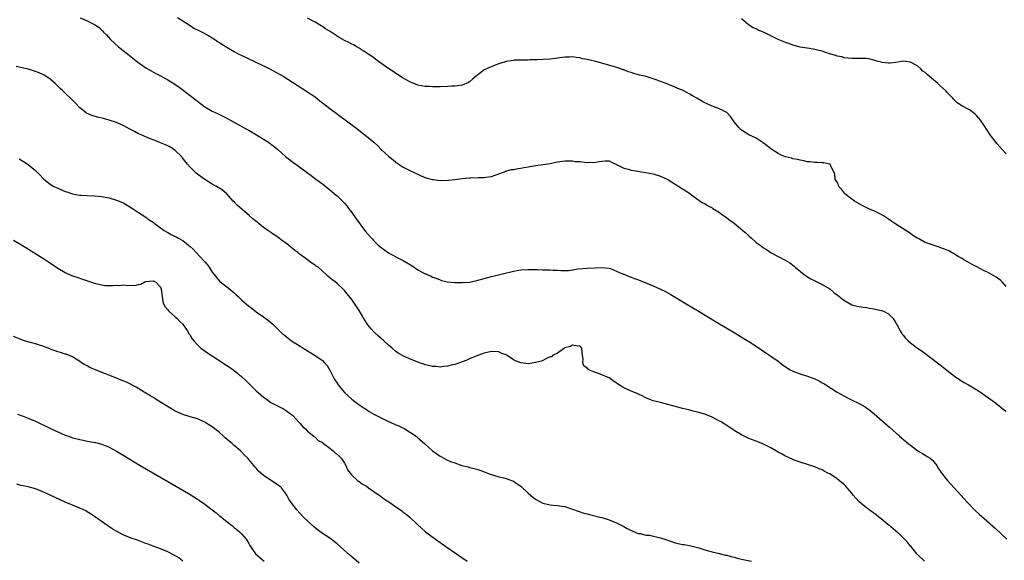
# Model space of a CAD drawing. Units: inches. Extents: x 2631000 to 2634000, y 1485000 to 1488000.
# Drawn here: x 2631455 to 2631723, y 1486847 to 1486994 of the extents above; entities that cross this region are included whole.
import ezdxf

# ---------------------------------------------------------------- set-up
doc = ezdxf.new("R2010")
doc.units = ezdxf.units.IN
doc.header["$MEASUREMENT"] = 0
doc.layers.add('LD26311485_10ft', color=61, linetype='Continuous')

msp = doc.modelspace()

# ---------------------------------------------------------------- linework, layer by layer
at = {"layer": 'LD26311485_10ft'}
for points, elevation in [([(2631471.12, 1486994.88), (2631473, 1486994.06), (2631475, 1486993.03), (2631476.24, 1486992.24), (2631477, 1486991.48), (2631477.26, 1486991.26), (2631477.44, 1486991), (2631478.25, 1486990.25), (2631479.34, 1486989), (2631481.54, 1486987), (2631484.04, 1486985), (2631486.83, 1486982.83), (2631489, 1486981.24), (2631490.4, 1486980.4), (2631491.73, 1486979.73), (2631493, 1486979.12), (2631495, 1486978.02), (2631496.84, 1486976.84), (2631498.03, 1486976.03), (2631501.42, 1486973.42), (2631501.93, 1486973), (2631502.55, 1486972.55), (2631503, 1486972.16), (2631505, 1486970.68), (2631507, 1486969.5), (2631508.7, 1486968.7), (2631511, 1486967.57), (2631514.13, 1486965.87), (2631516.52, 1486964.52), (2631517, 1486964.26), (2631519.07, 1486963.07), (2631521, 1486961.89), (2631522.37, 1486961), (2631522.74, 1486960.74), (2631523, 1486960.52), (2631523.87, 1486959.87), (2631524.9, 1486959), (2631526, 1486958), (2631527, 1486957.15), (2631528.18, 1486956.18), (2631529, 1486955.57), (2631529.31, 1486955.31), (2631529.78, 1486955), (2631533, 1486952.71), (2631533.95, 1486951.95), (2631535.26, 1486951), (2631537, 1486949.66), (2631539, 1486948.07), (2631539.61, 1486947.61), (2631540.27, 1486947), (2631541, 1486946.39), (2631542.46, 1486945), (2631543, 1486944.45), (2631543.67, 1486943.67), (2631544.15, 1486943), (2631545, 1486941.92), (2631546.19, 1486940.19), (2631548.73, 1486936.73), (2631550.23, 1486935), (2631550.6, 1486934.6), (2631551, 1486934.17), (2631552.2, 1486933), (2631553, 1486932.33), (2631555, 1486930.9), (2631557, 1486929.85), (2631559, 1486928.84), (2631561.39, 1486927.39), (2631563, 1486926.28), (2631565, 1486925.21), (2631565.16, 1486925.16), (2631565.51, 1486925), (2631566.57, 1486924.57), (2631567, 1486924.32), (2631567.98, 1486923.98), (2631569, 1486923.54), (2631569.42, 1486923.42), (2631571.05, 1486923.05), (2631573, 1486922.86), (2631575.17, 1486922.83), (2631577, 1486922.96), (2631579, 1486923.36), (2631583, 1486924.52), (2631589, 1486925.9), (2631591, 1486926.27), (2631593, 1486926.4), (2631593.61, 1486926.39), (2631595, 1486926.34), (2631595.65, 1486926.35), (2631597, 1486926.3), (2631598.28, 1486926.28), (2631599, 1486926.29), (2631599.78, 1486926.22), (2631601, 1486926.21), (2631601.91, 1486926.09), (2631603, 1486926.13), (2631603.93, 1486926.07), (2631605, 1486926.26), (2631606.58, 1486926.58), (2631609, 1486926.78), (2631611.17, 1486926.83), (2631613, 1486926.92), (2631615, 1486926.74), (2631615.39, 1486926.61), (2631617, 1486925.95), (2631618.85, 1486925.15), (2631619, 1486925.07), (2631620.46, 1486924.46), (2631621, 1486924.3), (2631621.91, 1486923.91), (2631623, 1486923.53), (2631625.44, 1486922.56), (2631627, 1486921.89), (2631629, 1486921), (2631630.35, 1486920.35), (2631631, 1486920.02), (2631631.65, 1486919.65), (2631633, 1486918.85), (2631635.99, 1486917), (2631639, 1486915.2), (2631644.11, 1486912.11), (2631647, 1486910.42), (2631649.47, 1486909), (2631651.63, 1486907.63), (2631653, 1486906.82), (2631655, 1486905.5), (2631657.67, 1486903.67), (2631659, 1486902.79), (2631661, 1486901.4), (2631661.5, 1486901), (2631662.36, 1486900.36), (2631663.53, 1486899.53), (2631664.42, 1486899), (2631665, 1486898.71), (2631667, 1486897.98), (2631669, 1486897.35), (2631669.94, 1486897), (2631670.73, 1486896.73), (2631671, 1486896.6), (2631672.12, 1486896.12), (2631673, 1486895.57), (2631673.38, 1486895.38), (2631673.94, 1486895), (2631677.01, 1486893), (2631679, 1486891.9), (2631680.77, 1486891), (2631683, 1486889.94), (2631684.62, 1486889), (2631685, 1486888.76), (2631686.01, 1486888.01), (2631687.12, 1486887.12), (2631691.34, 1486883.34), (2631693.99, 1486881), (2631696.39, 1486879), (2631697, 1486878.53), (2631699, 1486877.05), (2631700.27, 1486876.27), (2631701, 1486875.88), (2631701.52, 1486875.52), (2631702.38, 1486875), (2631703, 1486874.49), (2631704.11, 1486873), (2631704.44, 1486872.44), (2631705, 1486871.66), (2631705.25, 1486871.25), (2631707, 1486869.05), (2631708.89, 1486867), (2631712.5, 1486863), (2631714.41, 1486861), (2631715.74, 1486859.74), (2631717, 1486858.59), (2631720.02, 1486856.02), (2631723.15, 1486853)], 8640), ([(2631497.62, 1486995), (2631499, 1486994.04), (2631501, 1486992.74), (2631502.08, 1486992.08), (2631503.4, 1486991.4), (2631504.28, 1486991), (2631505.87, 1486990.13), (2631507, 1486989.47), (2631507.74, 1486989), (2631508.47, 1486988.47), (2631509, 1486988.15), (2631509.67, 1486987.67), (2631511, 1486986.84), (2631513, 1486985.68), (2631514.29, 1486985), (2631514.77, 1486984.77), (2631522.67, 1486981), (2631524.2, 1486980.2), (2631525.49, 1486979.49), (2631526.35, 1486979), (2631533, 1486974.75), (2631534.04, 1486974.04), (2631535, 1486973.34), (2631536.31, 1486972.31), (2631537, 1486971.73), (2631539, 1486970.16), (2631545.97, 1486965), (2631547.7, 1486963.7), (2631549, 1486962.7), (2631551.01, 1486961), (2631552.05, 1486960.05), (2631553, 1486959.08), (2631555, 1486957.23), (2631556.24, 1486956.24), (2631557, 1486955.55), (2631557.32, 1486955.32), (2631559, 1486954.24), (2631561, 1486953.27), (2631561.59, 1486953), (2631562.52, 1486952.52), (2631563, 1486952.3), (2631563.86, 1486951.86), (2631565, 1486951.42), (2631566.88, 1486950.88), (2631567.17, 1486950.83), (2631569, 1486950.63), (2631571.3, 1486950.7), (2631573, 1486950.87), (2631575, 1486951.11), (2631577, 1486951.33), (2631577.36, 1486951.36), (2631579.44, 1486951.44), (2631581, 1486951.4), (2631581.49, 1486951.49), (2631583, 1486951.65), (2631584.05, 1486952.05), (2631585, 1486952.38), (2631586.54, 1486953), (2631586.85, 1486953.15), (2631588.44, 1486953.56), (2631589, 1486953.63), (2631590.13, 1486953.87), (2631591, 1486953.96), (2631591.84, 1486954.16), (2631593, 1486954.33), (2631593.56, 1486954.44), (2631595, 1486954.65), (2631597.72, 1486955), (2631599, 1486955.23), (2631599.32, 1486955.32), (2631601, 1486955.66), (2631603, 1486955.98), (2631603.92, 1486955.92), (2631605, 1486955.99), (2631605.79, 1486955.79), (2631607, 1486955.76), (2631607.65, 1486955.65), (2631609, 1486955.52), (2631609.57, 1486955.57), (2631611, 1486955.5), (2631611.71, 1486955.71), (2631613, 1486955.82), (2631613.96, 1486955.96), (2631615, 1486955.92), (2631615.61, 1486955.61), (2631617.02, 1486954.98), (2631619, 1486954), (2631620.31, 1486953.69), (2631621, 1486953.44), (2631622.82, 1486953.18), (2631623.84, 1486953), (2631625, 1486952.82), (2631627, 1486952.38), (2631629, 1486951.76), (2631631, 1486950.85), (2631633, 1486949.59), (2631635, 1486948.3), (2631635.83, 1486947.83), (2631637.01, 1486947.01), (2631639.8, 1486945), (2631640.53, 1486944.53), (2631641, 1486944.32), (2631641.8, 1486943.8), (2631643, 1486943.15), (2631643.21, 1486943), (2631645, 1486941.88), (2631645.52, 1486941.52), (2631646.67, 1486940.67), (2631647.85, 1486939.85), (2631649, 1486938.96), (2631651.4, 1486937), (2631652.24, 1486936.24), (2631653, 1486935.5), (2631653.61, 1486935), (2631655, 1486933.75), (2631656.07, 1486933), (2631657, 1486932.29), (2631657.8, 1486931.8), (2631659.04, 1486930.96), (2631661, 1486929.89), (2631662.93, 1486928.93), (2631664.19, 1486928.19), (2631665.3, 1486927.3), (2631665.6, 1486927), (2631668.04, 1486925), (2631668.63, 1486924.63), (2631669, 1486924.36), (2631669.87, 1486923.87), (2631671.16, 1486923.16), (2631673, 1486922.28), (2631675, 1486921.1), (2631676.16, 1486920.16), (2631677, 1486919.52), (2631678.36, 1486918.36), (2631679, 1486917.9), (2631681, 1486916.8), (2631682.44, 1486916.44), (2631683, 1486916.32), (2631684.12, 1486916.12), (2631685, 1486916.07), (2631685.85, 1486915.85), (2631687, 1486915.71), (2631689, 1486915.25), (2631689.19, 1486915.19), (2631689.68, 1486915), (2631691, 1486914.28), (2631692.29, 1486913), (2631692.56, 1486912.56), (2631693, 1486911.91), (2631693.31, 1486911.31), (2631693.51, 1486911), (2631693.97, 1486909.97), (2631694.64, 1486909), (2631694.76, 1486908.76), (2631695, 1486908.52), (2631695.65, 1486907.65), (2631696.35, 1486907), (2631697, 1486906.44), (2631698.91, 1486905), (2631700.12, 1486904.12), (2631704.69, 1486900.69), (2631709, 1486897.35), (2631710.38, 1486896.38), (2631711.62, 1486895.62), (2631712.78, 1486895), (2631715, 1486893.63), (2631716.06, 1486893), (2631719.46, 1486890.54), (2631721, 1486889.4), (2631722.32, 1486888.32), (2631723, 1486887.85)], 8630), ([(2631723, 1486921.77), (2631721.91, 1486923), (2631721.44, 1486923.44), (2631721, 1486923.73), (2631720.26, 1486924.26), (2631717.72, 1486925.72), (2631717, 1486926.05), (2631715, 1486927.1), (2631713.77, 1486927.77), (2631712.45, 1486928.45), (2631711.52, 1486929), (2631711, 1486929.33), (2631709.95, 1486929.95), (2631709, 1486930.58), (2631707.43, 1486931.43), (2631707, 1486931.64), (2631705, 1486932.41), (2631704.54, 1486932.54), (2631703.19, 1486933), (2631701.53, 1486933.53), (2631701, 1486933.75), (2631699.41, 1486934.59), (2631699, 1486934.78), (2631698.68, 1486935), (2631697.65, 1486935.65), (2631697, 1486936.14), (2631695, 1486937.49), (2631693, 1486938.68), (2631691.64, 1486939.64), (2631691, 1486940.05), (2631690.46, 1486940.46), (2631689.64, 1486941), (2631689, 1486941.37), (2631687, 1486942.32), (2631686.51, 1486942.52), (2631685.43, 1486943), (2631683.82, 1486943.82), (2631683, 1486944.28), (2631681.75, 1486945), (2631681, 1486945.51), (2631679.11, 1486947), (2631679, 1486947.12), (2631678.22, 1486948.22), (2631677.52, 1486949), (2631677.4, 1486949.4), (2631677, 1486950.15), (2631676.49, 1486951), (2631676.36, 1486952.36), (2631675.19, 1486954.81), (2631675.15, 1486955), (2631675.06, 1486955.06), (2631673.4, 1486955.4), (2631673, 1486955.45), (2631671.5, 1486955.5), (2631671, 1486955.5), (2631669.66, 1486955.66), (2631669, 1486955.68), (2631667.97, 1486955.97), (2631667, 1486956.09), (2631666.31, 1486956.31), (2631665, 1486956.54), (2631664.65, 1486956.65), (2631663, 1486957.04), (2631661.62, 1486957.62), (2631661, 1486957.91), (2631659.27, 1486959), (2631659, 1486959.2), (2631658.03, 1486960.03), (2631656.89, 1486960.89), (2631655, 1486962.08), (2631653, 1486963.07), (2631651, 1486964.33), (2631650.65, 1486964.65), (2631650.31, 1486965), (2631649, 1486966.57), (2631648.01, 1486968.01), (2631647.12, 1486969), (2631647, 1486969.1), (2631646.82, 1486969.18), (2631645, 1486970.11), (2631643.29, 1486970.71), (2631643, 1486970.83), (2631641.51, 1486971.51), (2631641, 1486971.73), (2631640.19, 1486972.19), (2631638.84, 1486973), (2631637.66, 1486973.66), (2631637, 1486974.11), (2631635, 1486975.19), (2631633.68, 1486975.68), (2631633, 1486976), (2631632.26, 1486976.26), (2631630.51, 1486977), (2631629, 1486977.54), (2631628.11, 1486977.89), (2631627, 1486978.29), (2631625.1, 1486978.9), (2631624.7, 1486979), (2631623.29, 1486979.29), (2631623, 1486979.38), (2631621.71, 1486979.7), (2631621, 1486979.95), (2631620.2, 1486980.2), (2631619, 1486980.69), (2631618.76, 1486980.76), (2631618.16, 1486981), (2631616.47, 1486981.53), (2631613, 1486982.51), (2631611, 1486983.03), (2631609.4, 1486983.4), (2631609, 1486983.54), (2631607.74, 1486983.74), (2631607, 1486983.99), (2631606.03, 1486984.03), (2631605, 1486984.22), (2631604.16, 1486984.16), (2631603, 1486984.14), (2631601, 1486983.87), (2631599, 1486983.62), (2631597, 1486983.49), (2631595.45, 1486983.45), (2631595, 1486983.42), (2631593.41, 1486983.41), (2631593, 1486983.38), (2631591.38, 1486983.38), (2631589.31, 1486983.31), (2631589, 1486983.29), (2631587, 1486982.97), (2631585.51, 1486982.49), (2631585, 1486982.34), (2631584.02, 1486981.98), (2631581.65, 1486981), (2631581, 1486980.68), (2631579.58, 1486979.58), (2631579, 1486979.16), (2631577.86, 1486978.14), (2631577, 1486977.41), (2631576.76, 1486977.24), (2631575, 1486976.53), (2631574.49, 1486976.49), (2631573, 1486976.27), (2631572.24, 1486976.24), (2631571, 1486976.16), (2631569, 1486976.09), (2631568.1, 1486976.1), (2631567, 1486976.08), (2631566.14, 1486976.14), (2631565, 1486976.2), (2631563, 1486976.57), (2631561, 1486977.33), (2631559, 1486978.41), (2631557.44, 1486979.44), (2631557, 1486979.7), (2631556.24, 1486980.24), (2631555.11, 1486981), (2631552.3, 1486983), (2631551.57, 1486983.57), (2631551, 1486983.96), (2631550.4, 1486984.4), (2631549.47, 1486985), (2631549, 1486985.36), (2631548.07, 1486985.93), (2631547, 1486986.64), (2631546.34, 1486987), (2631545.51, 1486987.51), (2631545, 1486987.66), (2631544.16, 1486988.16), (2631543, 1486988.66), (2631541.55, 1486989.55), (2631541, 1486989.86), (2631539.11, 1486991.11), (2631537.88, 1486991.88), (2631537, 1486992.48), (2631536.66, 1486992.66), (2631535, 1486993.72), (2631533, 1486994.8)], 8620), ([(2631723, 1486957.87), (2631721.94, 1486959), (2631720.55, 1486960.55), (2631720.17, 1486961), (2631718.7, 1486963), (2631717, 1486965.59), (2631715.99, 1486967), (2631715.56, 1486967.56), (2631715, 1486968.24), (2631714.61, 1486968.61), (2631714.1, 1486969), (2631713, 1486969.8), (2631710.93, 1486970.93), (2631709.72, 1486971.72), (2631708.7, 1486972.7), (2631708.48, 1486973), (2631707, 1486974.52), (2631706.59, 1486975), (2631705.74, 1486975.74), (2631705, 1486976.46), (2631704.7, 1486976.7), (2631704.44, 1486977), (2631702.1, 1486979), (2631701.48, 1486979.48), (2631701, 1486979.97), (2631700.36, 1486980.36), (2631699.76, 1486981), (2631699, 1486981.67), (2631697.37, 1486982.63), (2631697, 1486982.82), (2631695, 1486983.03), (2631693, 1486982.7), (2631691.43, 1486982.57), (2631691, 1486982.56), (2631689.25, 1486982.75), (2631689, 1486982.8), (2631688.15, 1486983), (2631687.29, 1486983.29), (2631687, 1486983.35), (2631685.69, 1486983.69), (2631685, 1486983.79), (2631683, 1486983.84), (2631681.76, 1486983.76), (2631681, 1486983.79), (2631679, 1486984.01), (2631678.27, 1486984.27), (2631677, 1486984.45), (2631676.63, 1486984.63), (2631674.94, 1486985.06), (2631673, 1486985.76), (2631672.03, 1486985.97), (2631671, 1486986.27), (2631669.51, 1486986.49), (2631667, 1486986.92), (2631665.35, 1486987.35), (2631665, 1486987.43), (2631663.85, 1486987.85), (2631663, 1486988.11), (2631662.39, 1486988.39), (2631661, 1486989), (2631659, 1486989.98), (2631657, 1486990.94), (2631655.54, 1486991.54), (2631655, 1486991.89), (2631654.18, 1486992.18), (2631652.95, 1486993), (2631651, 1486994.6)], 8610), ([(2631700.78, 1486847), (2631699, 1486848.69), (2631698.72, 1486849), (2631697.06, 1486851.06), (2631697, 1486851.11), (2631696.18, 1486852.18), (2631695.37, 1486853), (2631695, 1486853.35), (2631694.17, 1486854.17), (2631691, 1486856.89), (2631690.86, 1486857), (2631689, 1486858.57), (2631688.39, 1486859), (2631687.63, 1486859.63), (2631687, 1486860.1), (2631685.7, 1486861), (2631685.31, 1486861.31), (2631685, 1486861.51), (2631683, 1486863.18), (2631682.13, 1486864.13), (2631681.42, 1486865), (2631681, 1486865.48), (2631679.74, 1486867), (2631679.38, 1486867.38), (2631679, 1486867.74), (2631678.32, 1486868.32), (2631677.57, 1486869), (2631677.25, 1486869.25), (2631677, 1486869.43), (2631675, 1486870.76), (2631674.54, 1486871), (2631673.5, 1486871.5), (2631673, 1486871.82), (2631672.13, 1486872.13), (2631671, 1486872.65), (2631669, 1486873.32), (2631667, 1486873.94), (2631665.58, 1486874.42), (2631665, 1486874.64), (2631663.4, 1486875.4), (2631663, 1486875.56), (2631662.1, 1486876.1), (2631661, 1486876.7), (2631659, 1486877.87), (2631657, 1486878.84), (2631655.45, 1486879.45), (2631655, 1486879.64), (2631654.01, 1486880.01), (2631653, 1486880.42), (2631651.74, 1486881), (2631651, 1486881.37), (2631649, 1486882.58), (2631647.55, 1486883.55), (2631645.26, 1486885), (2631645, 1486885.15), (2631643, 1486886.17), (2631641, 1486887.02), (2631639.45, 1486887.45), (2631639, 1486887.6), (2631637.87, 1486887.87), (2631637, 1486888.1), (2631636.27, 1486888.27), (2631635, 1486888.58), (2631634.65, 1486888.65), (2631633.35, 1486889), (2631629.95, 1486889.95), (2631629, 1486890.17), (2631627, 1486890.66), (2631626.07, 1486891), (2631625, 1486891.43), (2631623.98, 1486891.98), (2631623, 1486892.44), (2631622.63, 1486892.63), (2631621, 1486893.3), (2631620.44, 1486893.56), (2631619, 1486894.16), (2631617.24, 1486895.24), (2631617, 1486895.42), (2631616.06, 1486896.06), (2631615, 1486896.86), (2631614.75, 1486897), (2631613, 1486897.74), (2631611.8, 1486898.2), (2631611, 1486898.45), (2631609.69, 1486899), (2631609.23, 1486899.23), (2631609, 1486899.55), (2631608.16, 1486900.16), (2631607.86, 1486901), (2631607.94, 1486902.06), (2631607.79, 1486903), (2631607.57, 1486905), (2631607, 1486905.59), (2631606.49, 1486905.51), (2631605, 1486905.81), (2631604.53, 1486905.47), (2631603, 1486905.06), (2631602.88, 1486905), (2631601, 1486903.65), (2631599.6, 1486903), (2631599.35, 1486902.65), (2631599, 1486902.58), (2631598.37, 1486902.37), (2631597, 1486901.61), (2631596.58, 1486901.42), (2631595, 1486901.04), (2631593, 1486900.68), (2631591, 1486900.96), (2631589.52, 1486901.52), (2631589, 1486901.84), (2631587.25, 1486903), (2631587, 1486903.15), (2631585.65, 1486903.65), (2631585, 1486903.93), (2631583, 1486904.03), (2631581, 1486903.6), (2631579, 1486902.89), (2631577.7, 1486902.3), (2631577, 1486902.07), (2631576.26, 1486901.74), (2631573, 1486900.56), (2631572.43, 1486900.43), (2631571, 1486900.04), (2631569.95, 1486899.95), (2631569, 1486899.82), (2631567.94, 1486899.94), (2631567, 1486899.95), (2631566.2, 1486900.2), (2631565, 1486900.45), (2631564.61, 1486900.61), (2631563.46, 1486901), (2631561, 1486901.98), (2631558.85, 1486902.85), (2631557.61, 1486903.61), (2631557, 1486904.07), (2631555.97, 1486905), (2631555, 1486905.81), (2631553.69, 1486907), (2631552.25, 1486908.25), (2631551, 1486909.44), (2631550.23, 1486910.23), (2631549.33, 1486911.33), (2631548.55, 1486912.55), (2631548.3, 1486913), (2631547, 1486915.24), (2631546.27, 1486916.27), (2631545, 1486918.22), (2631543.73, 1486919.73), (2631543, 1486920.69), (2631542.69, 1486921), (2631541, 1486922.57), (2631540.48, 1486923), (2631539.62, 1486923.62), (2631539, 1486924.15), (2631538.53, 1486924.53), (2631538.01, 1486925), (2631537, 1486925.94), (2631535.82, 1486927), (2631535.33, 1486927.33), (2631535, 1486927.58), (2631534.14, 1486928.14), (2631533, 1486929), (2631530.66, 1486930.66), (2631530.3, 1486931), (2631529.53, 1486931.53), (2631529, 1486932.04), (2631528.43, 1486932.43), (2631527.8, 1486933), (2631527, 1486933.63), (2631526.18, 1486934.18), (2631525, 1486935.1), (2631523, 1486936.44), (2631522.68, 1486936.68), (2631522.19, 1486937), (2631521, 1486937.85), (2631519.23, 1486939.23), (2631518.13, 1486940.13), (2631517.19, 1486941), (2631513.85, 1486943.85), (2631513, 1486944.79), (2631512.78, 1486945), (2631511, 1486946.97), (2631509.89, 1486947.89), (2631509, 1486948.48), (2631508.7, 1486948.7), (2631508.2, 1486949), (2631507, 1486949.57), (2631505, 1486950.84), (2631503.75, 1486951.75), (2631502.64, 1486952.64), (2631501, 1486954.23), (2631500.34, 1486955), (2631498.86, 1486956.86), (2631498.74, 1486957), (2631497, 1486958.73), (2631496.57, 1486959), (2631495.65, 1486959.65), (2631495, 1486960.01), (2631494.31, 1486960.31), (2631493, 1486960.85), (2631492.59, 1486961), (2631491, 1486961.67), (2631489.96, 1486962.04), (2631487.71, 1486963), (2631487.23, 1486963.23), (2631487, 1486963.29), (2631485.92, 1486963.92), (2631485, 1486964.38), (2631484.61, 1486964.61), (2631483, 1486965.47), (2631481, 1486966.34), (2631479, 1486967.02), (2631477.44, 1486967.44), (2631477, 1486967.57), (2631475.85, 1486967.85), (2631474.29, 1486968.29), (2631472.88, 1486968.88), (2631472.71, 1486969), (2631471, 1486970.35), (2631469.72, 1486971.72), (2631468.76, 1486972.76), (2631467, 1486974.39), (2631466.36, 1486975), (2631465.64, 1486975.64), (2631464.29, 1486977), (2631463, 1486978.14), (2631461.78, 1486979), (2631461.3, 1486979.3), (2631461, 1486979.48), (2631459.93, 1486979.93), (2631459, 1486980.29), (2631458.45, 1486980.45), (2631457, 1486980.86), (2631455, 1486981.35), (2631453.67, 1486981.66)], 8650), ([(2631454.54, 1486956.54), (2631455.73, 1486955.73), (2631457, 1486954.94), (2631459, 1486953.29), (2631460.14, 1486952.14), (2631461, 1486951.22), (2631461.24, 1486951), (2631463, 1486949.61), (2631463.98, 1486949), (2631465, 1486948.47), (2631466.06, 1486948.06), (2631467, 1486947.63), (2631467.48, 1486947.48), (2631469.04, 1486946.96), (2631471, 1486946.63), (2631471.4, 1486946.6), (2631473, 1486946.53), (2631475, 1486946.47), (2631477, 1486946.24), (2631477.96, 1486946.04), (2631479, 1486945.86), (2631481, 1486945.29), (2631482.62, 1486944.62), (2631483, 1486944.43), (2631483.92, 1486943.92), (2631485.37, 1486943), (2631487, 1486941.91), (2631489, 1486940.61), (2631489.91, 1486939.91), (2631491, 1486939.23), (2631491.28, 1486939), (2631493.96, 1486937), (2631494.6, 1486936.6), (2631495, 1486936.41), (2631495.91, 1486935.92), (2631497, 1486935.38), (2631497.25, 1486935.25), (2631497.64, 1486935), (2631499, 1486934.26), (2631500.55, 1486933), (2631500.81, 1486932.81), (2631501, 1486932.61), (2631501.87, 1486931.87), (2631502.64, 1486931), (2631504.77, 1486928.77), (2631505, 1486928.44), (2631505.7, 1486927.7), (2631506.19, 1486927), (2631507, 1486925.67), (2631507.53, 1486925), (2631508.16, 1486924.16), (2631509, 1486923.19), (2631509.1, 1486923.1), (2631511, 1486921.66), (2631511.8, 1486921), (2631512.48, 1486920.48), (2631513, 1486920.03), (2631513.53, 1486919.53), (2631514.07, 1486919), (2631515, 1486918.13), (2631517, 1486916.41), (2631517.83, 1486915.83), (2631519, 1486914.9), (2631521, 1486913.51), (2631522.44, 1486912.44), (2631523.5, 1486911.5), (2631526.11, 1486909), (2631526.59, 1486908.59), (2631527.7, 1486907.7), (2631528.64, 1486907), (2631531, 1486905.48), (2631531.75, 1486905), (2631535.03, 1486903), (2631537, 1486901.59), (2631537.62, 1486901), (2631538.27, 1486900.27), (2631539, 1486898.94), (2631540.02, 1486897), (2631540.38, 1486896.38), (2631541, 1486895.42), (2631541.31, 1486895), (2631542.06, 1486894.06), (2631543, 1486892.95), (2631544.03, 1486892.03), (2631545, 1486891.11), (2631547, 1486889.57), (2631548.56, 1486888.56), (2631549, 1486888.25), (2631549.76, 1486887.76), (2631551.03, 1486887.03), (2631553, 1486885.99), (2631555, 1486885.05), (2631556.42, 1486884.42), (2631557, 1486884.14), (2631557.81, 1486883.81), (2631559.47, 1486883), (2631561, 1486882.01), (2631562.48, 1486881), (2631563, 1486880.6), (2631564.79, 1486879), (2631565, 1486878.83), (2631565.95, 1486877.95), (2631566.99, 1486877), (2631568.18, 1486876.18), (2631569, 1486875.56), (2631569.37, 1486875.37), (2631570, 1486875), (2631571, 1486874.49), (2631571.87, 1486874.13), (2631573, 1486873.73), (2631574.92, 1486873.08), (2631576.66, 1486872.66), (2631577, 1486872.52), (2631578.27, 1486872.27), (2631579, 1486872), (2631579.79, 1486871.79), (2631581, 1486871.36), (2631581.25, 1486871.25), (2631582.67, 1486870.67), (2631583, 1486870.56), (2631583.58, 1486870.42), (2631585, 1486869.93), (2631586.34, 1486869.66), (2631587, 1486869.47), (2631588.42, 1486869), (2631589, 1486868.78), (2631590.03, 1486868.03), (2631591, 1486867.4), (2631593, 1486865.51), (2631593.61, 1486865), (2631594.34, 1486864.34), (2631595, 1486863.88), (2631597, 1486862.81), (2631599, 1486862.35), (2631599.74, 1486862.26), (2631601, 1486862.19), (2631602.04, 1486861.96), (2631603, 1486861.85), (2631605, 1486861.2), (2631606.62, 1486860.62), (2631608.11, 1486860.11), (2631609, 1486859.88), (2631609.67, 1486859.67), (2631612.45, 1486859), (2631613, 1486858.85), (2631615, 1486858.22), (2631617, 1486857.43), (2631617.93, 1486857), (2631618.61, 1486856.61), (2631619, 1486856.41), (2631619.89, 1486855.89), (2631621, 1486855.38), (2631621.25, 1486855.25), (2631621.92, 1486855), (2631622.64, 1486854.64), (2631623, 1486854.57), (2631623.47, 1486854.53), (2631625, 1486854.12), (2631625.96, 1486854.04), (2631629, 1486853.38), (2631629.29, 1486853.29), (2631630.15, 1486853), (2631632.25, 1486852.25), (2631633, 1486852), (2631633.81, 1486851.81), (2631635, 1486851.57), (2631635.5, 1486851.5), (2631637.19, 1486851.19), (2631639, 1486850.73), (2631639.4, 1486850.6), (2631641, 1486850.12), (2631643, 1486849.58), (2631645, 1486849.09), (2631645.31, 1486849), (2631646.67, 1486848.67), (2631647, 1486848.6), (2631648.24, 1486848.24), (2631649, 1486848.06), (2631649.83, 1486847.82), (2631651.45, 1486847.45), (2631653.69, 1486847)], 8660), ([(2631453, 1486934.36), (2631455, 1486933.2), (2631456.33, 1486932.33), (2631461, 1486929.47), (2631461.73, 1486929), (2631462.48, 1486928.48), (2631465, 1486926.73), (2631467, 1486925.58), (2631468.78, 1486924.78), (2631469, 1486924.69), (2631470.25, 1486924.25), (2631471.75, 1486923.75), (2631475, 1486922.7), (2631477, 1486922.18), (2631477.93, 1486922.07), (2631479, 1486921.99), (2631479.99, 1486922.01), (2631481, 1486922.11), (2631481.94, 1486922.06), (2631483, 1486922.17), (2631483.99, 1486922.01), (2631485, 1486922.11), (2631485.97, 1486922.03), (2631487, 1486922.33), (2631487.6, 1486922.4), (2631488.67, 1486923), (2631489, 1486923.1), (2631491, 1486923.29), (2631491.18, 1486923.18), (2631491.62, 1486923), (2631493, 1486921.56), (2631493.19, 1486921), (2631493.42, 1486919), (2631493.64, 1486917.64), (2631493.82, 1486917), (2631494.26, 1486916.26), (2631495, 1486915.4), (2631495.13, 1486915.13), (2631495.27, 1486915), (2631497, 1486913.53), (2631497.54, 1486913), (2631498.22, 1486912.22), (2631499, 1486911.5), (2631499.21, 1486911.21), (2631499.4, 1486911), (2631500.23, 1486909.77), (2631500.71, 1486909), (2631500.81, 1486908.81), (2631501, 1486908.53), (2631501.54, 1486907.54), (2631502, 1486907), (2631503, 1486905.91), (2631503.97, 1486905), (2631504.56, 1486904.56), (2631505, 1486904.28), (2631505.74, 1486903.74), (2631509.38, 1486901.38), (2631510.57, 1486900.57), (2631511, 1486900.26), (2631511.77, 1486899.77), (2631513, 1486898.85), (2631515, 1486897.25), (2631516.16, 1486896.16), (2631519, 1486893.35), (2631520.3, 1486892.3), (2631521, 1486891.63), (2631521.4, 1486891.4), (2631523, 1486890.23), (2631524.76, 1486889.24), (2631526.43, 1486888.43), (2631527, 1486888.09), (2631529, 1486886.61), (2631530.72, 1486884.72), (2631531, 1486884.45), (2631531.63, 1486883.63), (2631532.39, 1486883), (2631533, 1486882.41), (2631534.72, 1486881), (2631534.86, 1486880.86), (2631535, 1486880.79), (2631535.88, 1486879.88), (2631537, 1486879.27), (2631537.14, 1486879.14), (2631537.35, 1486879), (2631539, 1486877.76), (2631539.98, 1486877), (2631540.5, 1486876.5), (2631541, 1486876.14), (2631541.56, 1486875.56), (2631542.12, 1486875), (2631543, 1486873.71), (2631543.42, 1486873), (2631543.88, 1486871.88), (2631544.52, 1486871), (2631545, 1486870.42), (2631546.54, 1486869), (2631546.79, 1486868.79), (2631547, 1486868.69), (2631547.95, 1486867.95), (2631549, 1486867.38), (2631549.59, 1486867), (2631551, 1486865.98), (2631552.43, 1486865), (2631553, 1486864.56), (2631553.92, 1486863.92), (2631555.31, 1486863), (2631557, 1486861.82), (2631558.21, 1486861), (2631558.66, 1486860.66), (2631559, 1486860.37), (2631559.8, 1486859.8), (2631560.75, 1486859), (2631562.87, 1486857), (2631565.08, 1486855), (2631567.73, 1486853), (2631570.56, 1486851), (2631576.36, 1486847)], 8670), ([(2631547, 1486846.45), (2631545, 1486848.15), (2631544.52, 1486848.52), (2631541, 1486851.75), (2631540.31, 1486852.31), (2631539.38, 1486853), (2631539, 1486853.26), (2631537, 1486854.56), (2631535.61, 1486855.61), (2631534.52, 1486856.52), (2631531.88, 1486859), (2631530.01, 1486861), (2631528.53, 1486863), (2631527.91, 1486863.91), (2631527.34, 1486865), (2631527, 1486865.53), (2631525.84, 1486867), (2631525, 1486867.7), (2631521, 1486870.32), (2631519.58, 1486871.58), (2631519, 1486872.29), (2631518.64, 1486872.64), (2631518.37, 1486873), (2631517, 1486874.66), (2631516.69, 1486875), (2631515.83, 1486875.83), (2631515, 1486876.76), (2631514.74, 1486877), (2631513, 1486878.52), (2631512.44, 1486879), (2631511.64, 1486879.64), (2631510.57, 1486880.57), (2631510.14, 1486881), (2631509, 1486881.99), (2631507.74, 1486883), (2631507, 1486883.56), (2631506.09, 1486884.09), (2631505, 1486884.79), (2631504.54, 1486885), (2631503, 1486885.74), (2631502.05, 1486886.05), (2631501, 1486886.32), (2631499, 1486886.91), (2631497.59, 1486887.59), (2631497, 1486887.85), (2631495.02, 1486889), (2631493, 1486890.28), (2631491.78, 1486891), (2631491.32, 1486891.32), (2631490.09, 1486892.09), (2631488.5, 1486893), (2631486.33, 1486894.33), (2631483.69, 1486895.69), (2631483, 1486895.98), (2631482.3, 1486896.3), (2631481, 1486896.79), (2631475.43, 1486899), (2631473.74, 1486899.74), (2631473, 1486900.13), (2631472.42, 1486900.42), (2631471.47, 1486901), (2631471, 1486901.35), (2631469, 1486902.65), (2631467.3, 1486903.3), (2631467, 1486903.38), (2631465.76, 1486903.76), (2631465, 1486903.94), (2631464.28, 1486904.28), (2631463, 1486904.74), (2631462.83, 1486904.83), (2631461, 1486905.52), (2631460.29, 1486905.71), (2631459, 1486906.13), (2631457.47, 1486906.53), (2631455.94, 1486907), (2631455.25, 1486907.25), (2631453, 1486908.19)], 8680), ([(2631454.07, 1486887), (2631455.57, 1486886.43), (2631457, 1486885.93), (2631459, 1486885.08), (2631463.26, 1486883), (2631465, 1486882.2), (2631467, 1486881.34), (2631467.9, 1486881), (2631469, 1486880.61), (2631470.28, 1486880.28), (2631471, 1486880.08), (2631471.91, 1486879.91), (2631473, 1486879.68), (2631473.59, 1486879.59), (2631475.27, 1486879.27), (2631477, 1486878.84), (2631478.34, 1486878.34), (2631479, 1486878.07), (2631481, 1486876.98), (2631483, 1486875.73), (2631484.13, 1486875), (2631487.47, 1486873), (2631499, 1486866.32), (2631501, 1486865.15), (2631503, 1486863.91), (2631503.55, 1486863.55), (2631505, 1486862.54), (2631507, 1486860.98), (2631508.15, 1486860.15), (2631509, 1486859.37), (2631509.22, 1486859.22), (2631512, 1486857), (2631512.58, 1486856.58), (2631513, 1486856.21), (2631514.42, 1486855), (2631515, 1486854.42), (2631516.27, 1486853), (2631516.57, 1486852.57), (2631517, 1486851.77), (2631517.29, 1486851.29), (2631518.84, 1486849), (2631521.13, 1486847)], 8690), ([(2631499.04, 1486847.04), (2631497.94, 1486847.94), (2631496.67, 1486848.67), (2631495, 1486849.57), (2631493, 1486850.39), (2631491.23, 1486851), (2631491, 1486851.1), (2631489.59, 1486851.59), (2631489, 1486851.85), (2631486.68, 1486852.68), (2631485, 1486853.25), (2631483, 1486854.08), (2631481.08, 1486855.08), (2631479.85, 1486855.85), (2631478.65, 1486856.65), (2631475, 1486859.2), (2631473.92, 1486859.91), (2631473, 1486860.47), (2631472.66, 1486860.66), (2631471, 1486861.46), (2631469, 1486862.27), (2631467.08, 1486863.08), (2631465.71, 1486863.71), (2631463, 1486865.01), (2631461, 1486865.91), (2631459, 1486866.67), (2631457, 1486867.22), (2631455, 1486867.64), (2631453.93, 1486867.93)], 8700)]:
    msp.add_lwpolyline(points, dxfattribs=dict(at, elevation=elevation))

doc.saveas('drawing.dxf')
